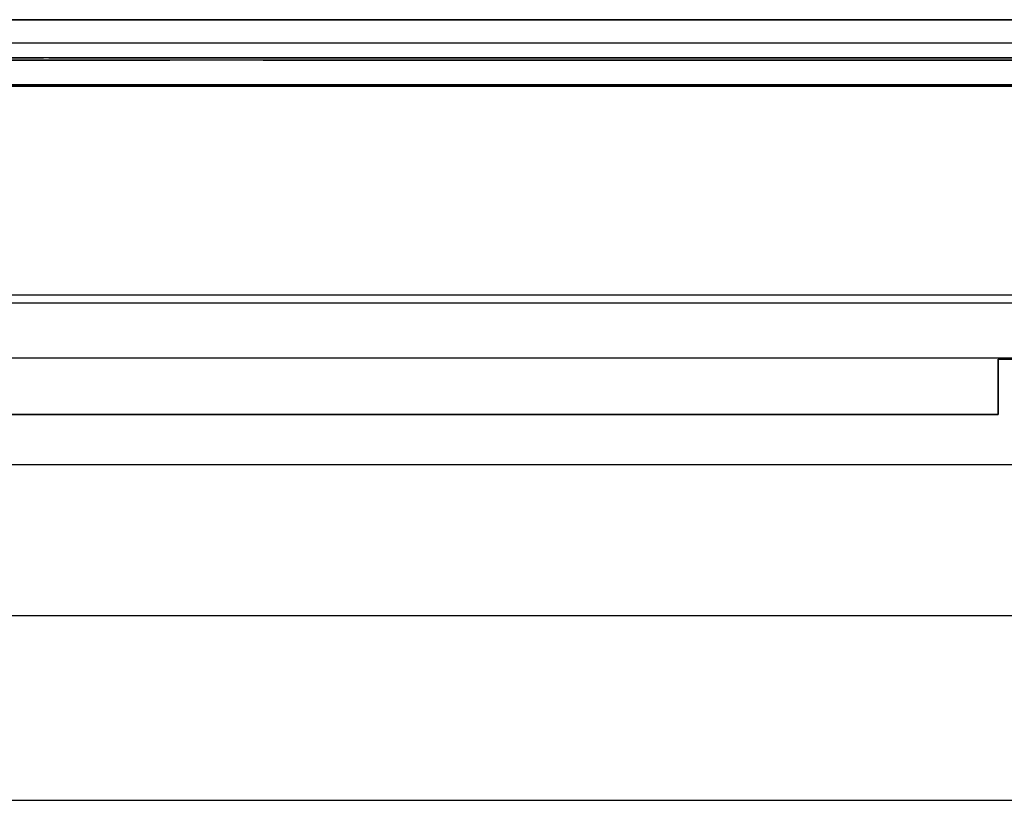
# Model space of a CAD drawing. Extents: x -4138 to 3145, y -2957 to 2655.
# Drawn here: x -1367 to -888, y 652 to 1032 of the extents above; entities that cross this region are included whole.
import ezdxf

# ---------------------------------------------------------------- set-up
doc = ezdxf.new("R2010")
doc.units = 0
doc.header["$LTSCALE"] = 700
doc.header["$MEASUREMENT"] = 0
doc.layers.get('0').update_dxf_attribs({"linetype": 'CONTINUOUS'})
for name, color, linetype in [('FB', 7, 'CONTINUOUS'), ('HAGS', 7, 'CONTINUOUS'), ('HAGS-PLAN', 7, 'CONTINUOUS'), ('HPLY', 7, 'CONTINUOUS'), ('STEEL', 7, 'CONTINUOUS'), ('STEEL-RED', 7, 'CONTINUOUS')]:
    doc.layers.add(name, color=color, linetype=linetype)
doc.styles.add('ATT', font='txt.shx')

# ---------------------------------------------------------------- blocks, each defined once
blk = doc.blocks.new('W408971')
at = {"layer": 'FB', "color": 242}
for points, invisible_edges in [([(-891.41, 866.61, 665), (-891.41, 1031.61, 665), (-1750.41, 1031.61, 665), (-1750.41, 866.61, 665)], 9), ([(-891.41, 866.61, 644), (-891.41, 1031.61, 644), (-1750.41, 1031.61, 644), (-1750.41, 866.61, 644)], 9), ([(-869.41, 866.61, 644), (-869.41, 1031.61, 644), (-891.41, 1031.61, 644), (-891.41, 866.61, 644)], 5), ([(-869.41, 866.61, 665), (-869.41, 1031.61, 665), (-891.41, 1031.61, 665), (-891.41, 866.61, 665)], 5), ([(-1359.33, 1013, 151.47), (-1353.24, 1013, 160), (-1381.9, 1013, 207.39), (-1389.03, 1013, 199.2)], 5), ([(-1355.82, 1013, 518.75), (-1346.85, 1013, 513.96), (-1375.46, 1013, 470.9), (-1384.35, 1013, 475.49)], 5), ([(-1312.51, 1013, 115.75), (-1319.01, 1013, 108.14), (-1359.33, 1013, 151.47), (-1353.24, 1013, 160)], 5), ([(-1310.4, 1013, 551.8), (-1316.02, 1013, 560.15), (-1355.82, 1013, 518.75), (-1346.85, 1013, 513.96)], 5), ([(-1334.94, 1013, 381.74), (-1345.23, 1013, 381.4), (-1348.86, 1013, 357.69), (-1338.81, 1013, 357.69)], 5), ([(-1334.94, 1013, 381.74), (-1345.23, 1013, 381.4), (-1348.86, 1013, 357.69), (-1338.81, 1013, 357.69)], 5), ([(-1348.86, 1013, 357.69), (-1338.81, 1013, 357.69), (-1338.61, 1013, 311.07), (-1348.54, 1013, 309.54)], 5), ([(-1343.98, 1013, 283.2), (-1334.37, 1013, 286.01), (-1338.61, 1013, 311.07), (-1348.54, 1013, 309.54)], 5), ([(-1338.55, 1013, 406.42), (-1328.39, 1013, 405.23), (-1334.94, 1013, 381.74), (-1345.23, 1013, 381.4)], 5), ([(-1334.37, 1013, 286.01), (-1344.04, 1013, 283.51), (-1338.6, 1013, 264.02), (-1329.03, 1013, 266.91)], 5), ([(-1338.6, 1013, 264.02), (-1329.03, 1013, 266.91), (-1321.6, 1013, 247.56), (-1330.83, 1013, 243.67)], 5), ([(-1321.67, 1013, 422.58), (-1330.24, 1013, 427.13), (-1338.55, 1013, 406.42), (-1328.39, 1013, 405.23)], 5), ([(-1320.25, 1013, 423.05), (-1330.83, 1013, 426.6), (-1324.18, 1013, 432.63), (-1315.52, 1013, 431.86)], 9), ([(-1320.97, 1013, 247.11), (-1330.83, 1013, 243.67), (-1324.18, 1013, 237.63), (-1315.25, 1013, 238.56)], 9), ([(-1321.6, 1013, 247.56), (-1330.83, 1013, 243.67), (-1324.18, 1013, 237.63), (-1320.33, 1013, 247.18)], 5), ([(-1316.61, 1013, 237.89), (-1320.33, 1013, 247.18), (-1210.73, 1013, 310.91), (-1206.04, 1013, 301.61)], 5), ([(-1210.62, 1013, 359.75), (-1320.25, 1013, 423.05), (-1315.52, 1013, 431.86), (-1207.36, 1013, 369.42)], 10), ([(-1280.17, 1013, 79.15), (-1274.56, 1013, 87.43), (-1312.51, 1013, 115.75), (-1319.01, 1013, 108.14)], 5), ([(-1276.9, 1013, 588.57), (-1272.91, 1013, 579.29), (-1310.4, 1013, 551.8), (-1316.02, 1013, 560.15)], 5), ([(-1296.67, 1013, 463.99), (-1304.66, 1013, 470.02), (-1306.55, 1013, 461.25), (-1296.37, 1013, 462.7)], 5), ([(-1296.75, 1013, 463.22), (-1304.66, 1013, 470.02), (-1306.55, 1013, 461.25), (-1301.28, 1013, 453.98)], 9), ([(-1293.35, 1013, 206.78), (-1300.08, 1013, 214.26), (-1304.73, 1013, 207.43), (-1305.27, 1013, 201.84)], 9), ([(-1295.34, 1013, 203.57), (-1304.73, 1013, 207.43), (-1305.27, 1013, 201.84), (-1293.92, 1013, 200.1)], 5), ([(-1293.42, 1013, 206.74), (-1295.34, 1013, 203.57), (-1293.92, 1013, 200.1), (-1305.27, 1013, 201.84)], 12), ([(-1293.92, 1013, 200.1), (-1305.27, 1013, 201.84), (-1302.27, 1013, 194.55), (-1293.92, 1013, 200.1)], 5), ([(-1294.53, 1013, 200.9), (-1305.27, 1013, 201.84), (-1302.27, 1013, 194.55), (-1294.53, 1013, 200.9)], 5), ([(-1293.42, 1013, 206.74), (-1300.08, 1013, 214.26), (-1304.73, 1013, 207.43), (-1295.34, 1013, 203.57)], 5), ([(-1290.96, 1013, 486.96), (-1283.65, 1013, 480.12), (-1296.67, 1013, 463.99), (-1304.66, 1013, 470.02)], 5), ([(-1302.53, 1013, 454.82), (-1296.37, 1013, 462.7), (-1186.26, 1013, 399.84), (-1191.95, 1013, 391.12)], 5), ([(-1293.92, 1013, 200.1), (-1302.27, 1013, 194.55), (-1295.25, 1013, 185.8), (-1288.85, 1013, 193.74)], 5), ([(-1282.38, 1013, 213.12), (-1286.65, 1013, 222.19), (-1300.08, 1013, 214.26), (-1293.35, 1013, 206.78)], 5), ([(-1295.25, 1013, 185.8), (-1288.85, 1013, 193.74), (-1276.69, 1013, 180.25), (-1281.36, 1013, 170.77)], 5), ([(-1277.06, 1013, 501.23), (-1269.76, 1013, 494.37), (-1283.65, 1013, 480.12), (-1290.82, 1013, 487.11)], 5), ([(-1282.38, 1013, 213.12), (-1279.04, 1013, 222.57), (-1282.19, 1013, 223.25), (-1286.65, 1013, 222.19)], 9), ([(-1212.17, 1013, 194.04), (-1211.74, 1013, 204.28), (-1279.04, 1013, 222.57), (-1282.38, 1013, 213.12)], 5), ([(-1276.69, 1013, 180.25), (-1281.36, 1013, 170.77), (-1265.94, 1013, 156.85), (-1259.71, 1013, 164.67)], 5), ([(-1224.64, 1013, 62.54), (-1229.85, 1013, 53.83), (-1280.17, 1013, 79.15), (-1274.56, 1013, 87.43)], 5), ([(-1250.8, 1013, 510.19), (-1256.33, 1013, 518.55), (-1277.06, 1013, 501.23), (-1269.76, 1013, 494.37)], 5), ([(-1222.55, 1013, 603.95), (-1226.6, 1013, 613.11), (-1276.9, 1013, 588.57), (-1272.91, 1013, 579.29)], 5), ([(-1265.94, 1013, 156.85), (-1259.71, 1013, 164.67), (-1242.2, 1013, 151.64), (-1244.75, 1013, 141.35)], 5), ([(-1236.19, 1013, 531.84), (-1231.45, 1013, 523.03), (-1250.8, 1013, 510.19), (-1256.33, 1013, 518.55)], 5), ([(-1238.44, 1013, 238.48), (-1250.71, 1013, 241.49), (-1251.16, 1013, 235.2), (-1245.72, 1013, 230.1)], 9), ([(-1238.44, 1013, 238.48), (-1247.6, 1013, 244.74), (-1250.71, 1013, 241.49), (-1251.16, 1013, 235.2)], 9), ([(-1190.29, 1013, 277.83), (-1186.64, 1013, 268.39), (-1238.44, 1013, 238.48), (-1247.6, 1013, 244.74)], 5), ([(-1209.06, 1013, 220.13), (-1205.89, 1013, 229.64), (-1238.44, 1013, 238.48), (-1245.72, 1013, 230.1)], 5), ([(-1242.2, 1013, 151.64), (-1244.75, 1013, 141.35), (-1229.9, 1013, 132.53), (-1223.33, 1013, 140.35)], 5), ([(-1210.02, 1013, 534.11), (-1215.06, 1013, 542.8), (-1236.19, 1013, 531.84), (-1231.45, 1013, 523.03)], 5), ([(-1229.9, 1013, 132.53), (-1223.33, 1013, 140.35), (-1202.8, 1013, 130.77), (-1205.21, 1013, 120.97)], 5), ([(-1160.3, 1013, 35.94), (-1161.92, 1013, 46.25), (-1224.64, 1013, 62.54), (-1229.85, 1013, 53.83)], 5), ([(-1181.48, 1013, 626.18), (-1179.58, 1013, 616.36), (-1222.55, 1013, 603.95), (-1226.6, 1013, 613.11)], 5), ([(-1192.55, 1013, 551.62), (-1187.57, 1013, 542.73), (-1210.02, 1013, 534.11), (-1215.06, 1013, 542.8)], 5), ([(-1213.98, 1013, 335.34), (-1203.98, 1013, 335.13), (-1200.6, 1013, 311.83), (-1210.73, 1013, 310.91)], 5), ([(-1210.62, 1013, 359.75), (-1200.85, 1013, 357.55), (-1203.98, 1013, 335.13), (-1213.98, 1013, 335.34)], 5), ([(-1212.99, 1013, 179.88), (-1200.97, 1013, 178.54), (-1203.51, 1013, 183.38), (-1213.49, 1013, 186.29)], 5), ([(-1213.49, 1013, 186.29), (-1212.99, 1013, 179.88), (-1209.48, 1013, 173.01), (-1203.51, 1013, 183.38)], 12), ([(-1212.17, 1013, 194.04), (-1201.89, 1013, 195.18), (-1203.51, 1013, 183.38), (-1213.49, 1013, 186.29)], 5), ([(-1203.51, 1013, 183.38), (-1213.49, 1013, 186.29), (-1212.17, 1013, 194.04), (-1202.82, 1013, 189.48)], 5), ([(-1204.96, 1013, 169.08), (-1200.97, 1013, 178.54), (-1212.99, 1013, 179.88), (-1209.48, 1013, 173.01)], 3), ([(-1212.17, 1013, 194.04), (-1202.85, 1013, 199.31), (-1201.89, 1013, 195.18), (-1203.51, 1013, 183.38)], 9), ([(-1211.74, 1013, 204.28), (-1212.17, 1013, 194.04), (-1202.85, 1013, 199.31), (-1206.6, 1013, 202.79)], 3), ([(-1212.17, 1013, 194.04), (-1202.85, 1013, 199.31), (-1206.6, 1013, 202.79), (-1211.74, 1013, 204.28)], 9), ([(-1210.73, 1013, 310.91), (-1200.6, 1013, 311.83), (-1200.84, 1013, 306.6), (-1206.04, 1013, 301.61)], 9), ([(-1210.62, 1013, 359.75), (-1200.84, 1013, 363.67), (-1200.6, 1013, 358.43), (-1200.85, 1013, 357.55)], 9), ([(-1210.62, 1013, 359.75), (-1207.36, 1013, 369.42), (-1200.84, 1013, 363.67), (-1200.6, 1013, 358.43)], 9), ([(-1210.62, 1013, 310.51), (-1200.6, 1013, 311.83), (-1200.84, 1013, 306.6), (-1206.04, 1013, 301.61)], 9), ([(-1203.51, 1013, 183.38), (-1200.97, 1013, 178.54), (-1204.96, 1013, 169.08), (-1209.48, 1013, 173.01)], 10), ([(-1200.97, 1013, 178.54), (-1209.48, 1013, 173.01), (-1204.96, 1013, 169.08)], 9), ([(-1205.89, 1013, 229.64), (-1209.06, 1013, 220.13), (-1202.08, 1013, 219.45), (-1197.23, 1013, 223.39)], 9), ([(-1205.89, 1013, 229.64), (-1197.23, 1013, 223.39), (-1195.52, 1013, 230.84), (-1203.24, 1013, 239.97)], 5), ([(-1203.24, 1013, 239.97), (-1194.44, 1013, 235.21), (-1197.23, 1013, 223.39), (-1205.89, 1013, 229.64)], 5), ([(-1194.44, 1013, 235.21), (-1199.16, 1013, 245.22), (-1203.24, 1013, 239.97), (-1205.89, 1013, 229.64)], 9), ([(-1202.8, 1013, 130.77), (-1205.21, 1013, 120.97), (-1183.99, 1013, 113.72), (-1183.01, 1013, 123.85)], 5), ([(-1197.52, 1013, 176.69), (-1200.97, 1013, 178.54), (-1204.96, 1013, 169.08), (-1199.4, 1013, 166.86)], 10), ([(-1190.84, 1013, 238.87), (-1199.16, 1013, 245.22), (-1203.24, 1013, 239.97), (-1194.44, 1013, 235.21)], 5), ([(-1144, 1013, 157.08), (-1142.45, 1013, 166.96), (-1197.52, 1013, 176.69), (-1199.4, 1013, 166.86)], 5), ([(-1190.84, 1013, 238.87), (-1192, 1013, 249.08), (-1199.16, 1013, 245.22), (-1194.44, 1013, 235.21)], 5), ([(-1163.47, 1013, 548.99), (-1166.75, 1013, 558.52), (-1192.55, 1013, 551.62), (-1187.57, 1013, 542.73)], 5), ([(-1184.12, 1013, 249.45), (-1184.95, 1013, 239.44), (-1190.84, 1013, 238.87), (-1192, 1013, 249.08)], 5), ([(-1192, 1013, 249.08), (-1190.84, 1013, 238.87), (-1184.95, 1013, 239.44), (-1184.12, 1013, 249.45)], 5), ([(-1186.26, 1013, 399.84), (-1180.38, 1013, 391.54), (-1185.03, 1013, 389.12), (-1191.95, 1013, 391.12)], 9), ([(-1186.55, 1013, 399.55), (-1180.38, 1013, 391.54), (-1185.03, 1013, 389.12), (-1191.95, 1013, 391.12)], 9), ([(-1186.64, 1013, 268.39), (-1190.29, 1013, 277.83), (-1186.58, 1013, 278.9), (-1182.89, 1013, 278.15)], 9), ([(-1186.64, 1013, 268.39), (-1177.58, 1013, 273.5), (-1170.25, 1013, 267.28), (-1176.96, 1013, 259.82)], 5), ([(-1170.25, 1013, 267.28), (-1176.96, 1013, 259.82), (-1186.64, 1013, 268.39), (-1177.58, 1013, 273.5)], 5), ([(-1186.64, 1013, 268.39), (-1182.89, 1013, 278.15), (-1177.58, 1013, 273.5), (-1186.64, 1013, 268.39)], 5), ([(-1166.75, 1013, 414.9), (-1161.92, 1013, 406.15), (-1180.38, 1013, 391.54), (-1186.26, 1013, 399.84)], 5), ([(-1141.65, 1013, 232), (-1144, 1013, 243.07), (-1184.12, 1013, 249.45), (-1184.95, 1013, 239.44)], 5), ([(-1160.3, 1013, 118.42), (-1183.01, 1013, 123.85), (-1183.99, 1013, 113.72), (-1157.48, 1013, 107.78)], 10), ([(-1183.99, 1013, 113.72), (-1183.01, 1013, 123.85), (-1160.3, 1013, 118.42), (-1157.48, 1013, 107.78)], 5), ([(-1132.98, 1013, 622.1), (-1132.21, 1013, 632.14), (-1181.48, 1013, 626.18), (-1179.58, 1013, 616.36)], 5), ([(-1165.41, 1013, 252.27), (-1159.74, 1013, 260.58), (-1170.25, 1013, 267.28), (-1176.96, 1013, 259.82)], 5), ([(-1145.28, 1013, 551.82), (-1145.65, 1013, 561.52), (-1167.73, 1013, 558.32), (-1163.67, 1013, 548.93)], 5), ([(-1143.95, 1013, 424.24), (-1140.96, 1013, 414.69), (-1161.92, 1013, 406.15), (-1166.75, 1013, 414.9)], 5), ([(-1159.74, 1013, 260.58), (-1165.41, 1013, 252.27), (-1154.14, 1013, 247.02), (-1150.12, 1013, 256.19)], 5), ([(-1150.12, 1013, 256.19), (-1154.14, 1013, 247.02), (-1165.41, 1013, 252.27), (-1159.74, 1013, 260.58)], 5), ([(-1103.36, 1013, 43.88), (-1102.55, 1013, 33.92), (-1160.3, 1013, 35.94), (-1161.92, 1013, 46.25)], 5), ([(-1144.33, 1013, 116.43), (-1160.3, 1013, 118.42), (-1157.48, 1013, 107.78), (-1142.56, 1013, 106.45)], 10), ([(-1154.14, 1013, 247.02), (-1150.12, 1013, 256.19), (-1140.91, 1013, 253.3), (-1144, 1013, 243.07)], 5), ([(-1144.17, 1013, 550.83), (-1146.4, 1013, 561.76), (-1137.85, 1013, 559.04), (-1134.17, 1013, 551.15)], 9), ([(-1145.11, 1013, 116.18), (-1142.56, 1013, 106.45), (-1137.66, 1013, 108.99), (-1134, 1013, 117.18)], 9), ([(-1144.33, 1013, 116.43), (-1134, 1013, 117.18), (-1137.66, 1013, 108.99), (-1142.56, 1013, 106.45)], 9), ([(-1144, 1013, 157.08), (-1134, 1013, 158.55), (-1134, 1013, 117.18), (-1144.33, 1013, 116.43)], 5), ([(-1143.95, 1013, 424.24), (-1144.17, 1013, 550.83), (-1134.17, 1013, 551.15), (-1133.95, 1013, 426.27)], 10), ([(-1144, 1013, 243.07), (-1137.2, 1013, 233.58), (-1141.65, 1013, 232)], 9), ([(-1144, 1013, 243.07), (-1134.09, 1013, 246.51), (-1134.24, 1013, 238.03), (-1137.2, 1013, 233.58)], 9), ([(-1144, 1013, 157.08), (-1138.17, 1013, 165.78), (-1135.41, 1013, 163.28), (-1134, 1013, 158.55)], 9), ([(-1144, 1013, 157.08), (-1142.45, 1013, 166.96), (-1138.17, 1013, 165.78), (-1135.41, 1013, 163.28)], 9), ([(-1144, 1013, 157.08), (-1138.17, 1013, 165.78), (-1142.45, 1013, 166.96)], 9), ([(-1144, 1013, 157.08), (-1134, 1013, 158.55), (-1135.41, 1013, 163.28), (-1138.17, 1013, 165.78)], 9), ([(-1144, 1013, 243.07), (-1140.91, 1013, 253.3), (-1136.01, 1013, 250.64), (-1134.09, 1013, 246.51)], 9), ([(-1144, 1013, 243.77), (-1134.09, 1013, 246.51), (-1136.01, 1013, 250.64), (-1140.91, 1013, 253.3)], 9), ([(-1144, 1013, 242.37), (-1136.01, 1013, 250.64), (-1140.91, 1013, 253.3)], 9), ([(-1143.95, 1013, 424.24), (-1133.95, 1013, 426.27), (-1135.65, 1013, 417.74), (-1140.07, 1013, 414.91)], 9), ([(-1143.95, 1013, 424.24), (-1135.65, 1013, 417.74), (-1140.07, 1013, 414.91), (-1140.96, 1013, 414.69)], 9), ([(-1074.41, 1013, 628.7), (-1075.86, 1013, 618.81), (-1132.98, 1013, 622.1), (-1132.21, 1013, 632.14)], 5), ([(-1098.68, 1013, 551.99), (-1096.75, 1013, 562.24), (-1105.3, 1013, 559.49), (-1108.94, 1013, 551.28)], 9), ([(-1108.84, 1013, 552.79), (-1098.94, 1013, 551.4), (-1098.26, 1013, 424.61), (-1108.66, 1013, 425.17)], 5), ([(-1098.26, 1013, 424.61), (-1102.51, 1013, 415.37), (-1106.93, 1013, 418.18), (-1108.66, 1013, 425.17)], 9), ([(-1098.66, 1013, 424.72), (-1102.51, 1013, 415.37), (-1106.93, 1013, 418.18), (-1108.66, 1013, 425.17)], 9), ([(-1098, 1013, 243.77), (-1108, 1013, 245.33), (-1107.74, 1013, 230.56), (-1098, 1013, 234.26)], 5), ([(-1098, 1013, 117.18), (-1108, 1013, 117.18), (-1106.19, 1013, 111.14), (-1102.68, 1013, 107.76)], 9), ([(-1097.67, 1013, 116.43), (-1108, 1013, 117.18), (-1106.19, 1013, 111.14), (-1102.68, 1013, 107.76)], 9), ([(-1098, 1013, 148.96), (-1108, 1013, 151.35), (-1108, 1013, 117.18), (-1097.67, 1013, 116.43)], 5), ([(-1098, 1013, 148.96), (-1104.04, 1013, 158.25), (-1106.66, 1013, 155.78), (-1108, 1013, 151.35)], 9), ([(-1098, 1013, 243.77), (-1101.87, 1013, 253.11), (-1106, 1013, 250.62), (-1107.92, 1013, 246.46)], 9), ([(-1098, 1013, 234.26), (-1107.74, 1013, 230.56), (-1105.51, 1013, 226.78), (-1101.39, 1013, 224.7)], 9), ([(-1098, 1013, 148.96), (-1097.87, 1013, 159.1), (-1104.04, 1013, 158.25), (-1106.66, 1013, 155.78)], 9), ([(-1098, 1013, 117.18), (-1106.19, 1013, 111.14), (-1102.68, 1013, 107.76), (-1095.78, 1013, 106.25)], 9), ([(-1097.97, 1013, 552.31), (-1096.75, 1013, 562.24), (-1105.3, 1013, 559.49), (-1098.94, 1013, 551.4)], 5), ([(-1046.8, 1013, 42.68), (-1050.93, 1013, 51.95), (-1103.36, 1013, 43.88), (-1102.55, 1013, 33.92)], 5), ([(-1097.67, 1013, 116.43), (-1102.68, 1013, 107.76), (-1095.78, 1013, 106.25), (-1097.67, 1013, 116.43)], 5), ([(-1075.46, 1013, 415.26), (-1080.62, 1013, 406.69), (-1102.51, 1013, 415.37), (-1098.26, 1013, 424.61)], 5), ([(-1084.32, 1013, 259.51), (-1081.29, 1013, 249.86), (-1098, 1013, 243.77), (-1101.87, 1013, 253.11)], 5), ([(-1043.65, 1013, 214.39), (-1043.29, 1013, 224.61), (-1098, 1013, 234.26), (-1101.39, 1013, 224.7)], 5), ([(-1057.88, 1013, 141.89), (-1057.83, 1013, 152.04), (-1097.87, 1013, 159.1), (-1098, 1013, 148.96)], 5), ([(-1075.23, 1013, 558.85), (-1077.49, 1013, 549.11), (-1097.97, 1013, 552.31), (-1096.75, 1013, 562.24)], 5), ([(-1097.67, 1013, 116.43), (-1095.78, 1013, 106.25), (-1079.69, 1013, 108.62), (-1081.34, 1013, 118.48)], 5), ([(-1072.21, 1013, 254.85), (-1073.38, 1013, 266.09), (-1084.32, 1013, 259.51), (-1081.29, 1013, 249.86)], 5), ([(-1079.69, 1013, 108.62), (-1081.34, 1013, 118.48), (-1059.67, 1013, 123.65), (-1057.49, 1013, 113.87)], 5), ([(-1055.96, 1013, 400.19), (-1062.74, 1013, 392.82), (-1080.62, 1013, 406.69), (-1075.46, 1013, 415.26)], 5), ([(-1058.28, 1013, 544.23), (-1055.63, 1013, 553.86), (-1075.23, 1013, 558.85), (-1077.49, 1013, 549.11)], 5), ([(-1008.28, 1013, 599.5), (-1007.27, 1013, 609.91), (-1074.41, 1013, 628.7), (-1075.86, 1013, 618.81)], 5), ([(-1062.32, 1013, 275.57), (-1062.46, 1013, 261.88), (-1072.21, 1013, 254.85), (-1073.38, 1013, 266.09)], 5), ([(-1055.96, 1013, 400.19), (-1057.44, 1013, 389.76), (-1062.1, 1013, 392.16), (-1062.74, 1013, 392.82)], 9), ([(-1055.36, 1013, 268.39), (-1059.07, 1013, 278.16), (-1062.32, 1013, 275.57), (-1062.46, 1013, 261.88)], 5), ([(-1055.96, 1013, 400.19), (-1049.21, 1013, 392.55), (-1057.44, 1013, 389.76), (-1062.1, 1013, 392.16)], 9), ([(-1059.67, 1013, 123.65), (-1057.49, 1013, 113.87), (-1038.17, 1013, 120.42), (-1040.71, 1013, 130.17)], 5), ([(-1055.36, 1013, 268.39), (-1051.71, 1013, 277.83), (-1054.96, 1013, 278.87), (-1059.07, 1013, 278.16)], 9), ([(-1030.55, 1013, 544.68), (-1035.02, 1013, 535.72), (-1058.28, 1013, 544.23), (-1055.93, 1013, 553.97)], 5), ([(-1057.83, 1013, 152.04), (-1056.14, 1013, 141.67), (-1057.88, 1013, 141.89), (-1057.83, 1013, 152.04)], 5), ([(-1048.04, 1013, 142.91), (-1052.56, 1013, 151.92), (-1057.83, 1013, 152.04), (-1056.14, 1013, 141.67)], 5), ([(-1052.56, 1013, 151.92), (-1048.04, 1013, 142.91), (-1056.14, 1013, 141.67), (-1057.83, 1013, 152.04)], 5), ([(-1055.96, 1013, 400.19), (-946.47, 1013, 463.73), (-941.19, 1013, 455.24), (-1049.21, 1013, 392.55)], 10), ([(-960.13, 1013, 213.41), (-955.13, 1013, 222.07), (-1051.71, 1013, 277.83), (-1055.36, 1013, 268.39)], 5), ([(-960.13, 1013, 213.41), (-955.13, 1013, 222.07), (-1051.71, 1013, 277.83), (-1055.36, 1013, 268.39)], 5), ([(-1042.49, 1013, 146.44), (-1048.67, 1013, 154.43), (-1052.56, 1013, 151.92), (-1048.04, 1013, 142.91)], 5), ([(-1000.34, 1013, 69.69), (-994.21, 1013, 61.51), (-1046.8, 1013, 42.68), (-1050.93, 1013, 51.95)], 5), ([(-1046.52, 1013, 160.24), (-1038.18, 1013, 152.59), (-1042.49, 1013, 146.44), (-1048.67, 1013, 154.43)], 5), ([(-1036.42, 1013, 159.94), (-1045.73, 1013, 164.34), (-1046.52, 1013, 160.24), (-1038.18, 1013, 152.59)], 5), ([(-1036.42, 1013, 159.94), (-1038.1, 1013, 169.94), (-1042.76, 1013, 168.44), (-1045.73, 1013, 164.34)], 9), ([(-1043.65, 1013, 214.39), (-1043.29, 1013, 224.61), (-1035.27, 1013, 221.02), (-1040.14, 1013, 211.84)], 5), ([(-1032.27, 1013, 359.75), (-1042.06, 1013, 363.67), (-1042.3, 1013, 358.43), (-1042.04, 1013, 357.55)], 9), ([(-1032.27, 1013, 359.75), (-1035.53, 1013, 369.42), (-1042.06, 1013, 363.67), (-1042.3, 1013, 358.43)], 9), ([(-1032.27, 1013, 310.51), (-1042.3, 1013, 311.83), (-1042.06, 1013, 306.6), (-1036.86, 1013, 301.61)], 9), ([(-1032.16, 1013, 310.91), (-1042.3, 1013, 311.83), (-1042.06, 1013, 306.6), (-1036.86, 1013, 301.61)], 9), ([(-1028.92, 1013, 335.34), (-1038.92, 1013, 335.13), (-1042.3, 1013, 311.83), (-1032.16, 1013, 310.91)], 5), ([(-1032.27, 1013, 359.75), (-1042.04, 1013, 357.55), (-1038.92, 1013, 335.13), (-1028.92, 1013, 335.34)], 5), ([(-1038.17, 1013, 120.42), (-1040.71, 1013, 130.17), (-1024.83, 1013, 137.2), (-1020.01, 1013, 128.43)], 5), ([(-1028.44, 1013, 205.94), (-1028.77, 1013, 210.43), (-1040.14, 1013, 211.84), (-1038.43, 1013, 206.49)], 10), ([(-1040.14, 1013, 211.84), (-1035.27, 1013, 221.02), (-1031.32, 1013, 216.69), (-1028.77, 1013, 210.43)], 9), ([(-1028.44, 1013, 205.94), (-1038.43, 1013, 206.49), (-1038.03, 1013, 200.76), (-1036.44, 1013, 198.38)], 9), ([(-1028.44, 1013, 205.94), (-1038.43, 1013, 206.49), (-1038.03, 1013, 200.76), (-1036.44, 1013, 198.38)], 9), ([(-1000.58, 1013, 159.94), (-997.03, 1013, 169.49), (-1038.1, 1013, 169.94), (-1036.42, 1013, 159.94)], 5), ([(-997.03, 1013, 169.49), (-1000.58, 1013, 159.94), (-1036.42, 1013, 159.94), (-1038.1, 1013, 169.94)], 5), ([(-1028.44, 1013, 205.94), (-1038.03, 1013, 200.76), (-1036.44, 1013, 198.38), (-1032.25, 1013, 196.1)], 9), ([(-926.28, 1013, 237.89), (-922.56, 1013, 247.18), (-1032.16, 1013, 310.91), (-1036.86, 1013, 301.61)], 5), ([(-1032.27, 1013, 359.75), (-922.64, 1013, 423.05), (-927.38, 1013, 431.86), (-1035.53, 1013, 369.42)], 10), ([(-1008.97, 1013, 533.9), (-1014.22, 1013, 525.38), (-1035.02, 1013, 535.72), (-1030.55, 1013, 544.68)], 5), ([(-1014.22, 1013, 525.38), (-1008.97, 1013, 533.9), (-1030.55, 1013, 544.68), (-1035.02, 1013, 535.72)], 5), ([(-959.41, 1013, 196.21), (-962.13, 1013, 205.94), (-1028.44, 1013, 205.94), (-1032.25, 1013, 196.1)], 5), ([(-1024.83, 1013, 137.2), (-1020.01, 1013, 128.43), (-1005.42, 1013, 136.31), (-1010.43, 1013, 144.97)], 5), ([(-988.9, 1013, 521.09), (-993.91, 1013, 512.38), (-1014.22, 1013, 525.38), (-1008.97, 1013, 533.9)], 5), ([(-1005.42, 1013, 136.31), (-1010.43, 1013, 144.97), (-998.33, 1013, 152.64), (-989.78, 1013, 147.04)], 5), ([(-959.62, 1013, 585.15), (-966.44, 1013, 577.63), (-1008.28, 1013, 599.5), (-1007.27, 1013, 609.91)], 5), ([(-1000.58, 1013, 159.94), (-997.03, 1013, 169.49), (-992.48, 1013, 167.37), (-997.9, 1013, 158.91)], 5), ([(-946.06, 1013, 89.75), (-954.2, 1013, 96.23), (-1000.34, 1013, 69.69), (-994.21, 1013, 61.51)], 5), ([(-998.33, 1013, 152.64), (-989.78, 1013, 147.04), (-986.63, 1013, 154.7), (-996.58, 1013, 156.02)], 5), ([(-992.48, 1013, 167.37), (-997.9, 1013, 158.91), (-996.58, 1013, 156.02), (-987.43, 1013, 160.75)], 5), ([(-996.58, 1013, 156.02), (-987.43, 1013, 160.75), (-992.48, 1013, 167.37), (-997.03, 1013, 169.49)], 9), ([(-989.78, 1013, 147.04), (-986.63, 1013, 154.7), (-987.43, 1013, 160.75), (-996.58, 1013, 156.02)], 12), ([(-975.21, 1013, 497.25), (-970, 1013, 506.01), (-988.9, 1013, 521.09), (-993.91, 1013, 512.38)], 5), ([(-951.12, 1013, 487.13), (-957.73, 1013, 479.52), (-975.21, 1013, 497.25), (-970, 1013, 506.01)], 5), ([(-920.84, 1013, 542.01), (-915.22, 1013, 550.46), (-959.62, 1013, 585.15), (-966.44, 1013, 577.63)], 5), ([(-962.13, 1013, 205.94), (-959.41, 1013, 196.21), (-952.29, 1013, 199.98), (-958.78, 1013, 207.76)], 5), ([(-958.29, 1013, 211.09), (-951.82, 1013, 219.41), (-955.13, 1013, 222.07), (-960.13, 1013, 213.41)], 5), ([(-958.78, 1013, 207.76), (-952.29, 1013, 199.98), (-948.45, 1013, 206.93)], 9), ([(-958.78, 1013, 207.76), (-948.45, 1013, 206.93), (-949.02, 1013, 214.85), (-958.29, 1013, 211.09)], 5), ([(-958.29, 1013, 211.09), (-949.02, 1013, 214.85), (-951.82, 1013, 219.41), (-955.13, 1013, 222.07)], 9), ([(-946.17, 1013, 465.19), (-937.96, 1013, 470.36), (-951.78, 1013, 487.88), (-957.88, 1013, 479.67)], 5), ([(-914.04, 1013, 130.42), (-904.59, 1013, 125.8), (-946.06, 1013, 89.75), (-954.2, 1013, 96.23)], 5), ([(-946.47, 1013, 463.73), (-938.13, 1013, 471.14), (-936.2, 1013, 462.37), (-941.19, 1013, 455.24)], 9), ([(-921.92, 1013, 247.11), (-912.07, 1013, 243.67), (-918.71, 1013, 237.63), (-927.64, 1013, 238.56)], 9), ([(-922.64, 1013, 423.05), (-912.07, 1013, 426.6), (-918.71, 1013, 432.63), (-927.38, 1013, 431.86)], 9), ([(-921.29, 1013, 247.56), (-912.07, 1013, 243.67), (-918.71, 1013, 237.63), (-922.56, 1013, 247.18)], 5), ([(-904.29, 1013, 264.02), (-913.87, 1013, 266.91), (-921.29, 1013, 247.56), (-912.07, 1013, 243.67)], 5), ([(-921.23, 1013, 422.58), (-912.65, 1013, 427.13), (-904.35, 1013, 406.42), (-914.5, 1013, 405.23)], 5), ([(-881.83, 1013, 513.12), (-888.42, 1013, 505.23), (-920.84, 1013, 542.01), (-915.22, 1013, 550.46)], 5), ([(-904.35, 1013, 406.42), (-914.5, 1013, 405.23), (-907.96, 1013, 381.74), (-897.66, 1013, 381.4)], 5), ([(-876.45, 1013, 159.94), (-881.68, 1013, 169.94), (-914.04, 1013, 130.42), (-904.59, 1013, 125.8)], 5), ([(-898.91, 1013, 283.2), (-908.53, 1013, 286.01), (-904.28, 1013, 311.07), (-894.36, 1013, 309.54)], 5), ([(-907.96, 1013, 381.74), (-897.66, 1013, 381.4), (-894.04, 1013, 357.69), (-904.09, 1013, 357.69)], 5), ([(-902.94, 1013, 333.26), (-892.92, 1013, 334.23), (-894.36, 1013, 309.54), (-904.28, 1013, 311.07)], 5), ([(-894.04, 1013, 357.69), (-904.09, 1013, 357.69), (-902.94, 1013, 333.26), (-892.92, 1013, 334.23)], 5), ([(-891.41, 839.61, 665), (-891.41, 866.61, 665), (-1750.41, 866.61, 665), (-1750.41, 839.61, 665)], 2), ([(-891.41, 839.61, 644), (-891.41, 866.61, 644), (-1750.41, 866.61, 644), (-1750.41, 839.61, 644)], 2)]:
    blk.add_3dface(points, dxfattribs=dict(at, invisible_edges=invisible_edges))
for points in [[(-47.41, 1031.61, 665), (-47.41, 1031.61, 644), (-1750.41, 1031.61, 644), (-1750.41, 1031.61, 665)], [(-891.41, 866.61, 665), (-891.41, 866.61, 644), (-869.41, 866.61, 644), (-869.41, 866.61, 665)], [(-891.41, 839.61, 644), (-891.41, 839.61, 665), (-891.41, 866.61, 665), (-891.41, 866.61, 644)], [(-1750.41, 839.61, 665), (-1750.41, 839.61, 644), (-891.41, 839.61, 644), (-891.41, 839.61, 665)]]:
    blk.add_3dface(points, dxfattribs=at)
at = {"layer": 'FB', "color": 2}
blk.add_3dface([(-56, 1000, 644), (-56, 1012, 644), (-1865.33, 1012, 644), (-1865.33, 1000, 644)], dxfattribs=at)
at = {"layer": 'FB', "color": 2, "invisible_edges": 5}
for points in [[(-1294.34, 1012, 75.01), (-1294.34, 1000, 75.01), (-1327.08, 1000, 100), (-1327.08, 1012, 100)], [(-1249, 1000, 49.41), (-1249, 1012, 49.41), (-1294.34, 1012, 75.01), (-1294.34, 1000, 75.01)], [(-1204.08, 1012, 32.94), (-1204.08, 1000, 32.94), (-1249, 1000, 49.41), (-1249, 1012, 49.41)], [(-1152.54, 1000, 23.12), (-1152.54, 1012, 23.12), (-1204.08, 1012, 32.94), (-1204.08, 1000, 32.94)], [(-1110.08, 1012, 21.69), (-1110.08, 1000, 21.69), (-1152.54, 1000, 23.12), (-1152.54, 1012, 23.12)], [(-943.67, 1012, 77.79), (-943.67, 1000, 77.79), (-983.96, 1000, 53.73), (-983.96, 1012, 53.73)], [(-912.65, 1000, 100), (-912.65, 1012, 100), (-943.67, 1012, 77.79), (-943.67, 1000, 77.79)], [(-627.77, 1000, 100), (-627.77, 1012, 100), (-912.65, 1012, 100), (-912.65, 1000, 100)]]:
    blk.add_3dface(points, dxfattribs=at)
at = {"layer": 'HPLY', "color": 2}
for points, invisible_edges in [([(-1327.08, 1000, 100), (-1327.08, 1012, 100), (-1524.12, 1012, 100), (-1524.12, 1000, 100)], 5), ([(-1327.08, 1012, 100), (-1327.08, 1012, 644), (-1524.12, 1012, 644), (-1524.12, 1012, 100)], 5), ([(-912.65, 1012, 100), (-912.65, 1012, 644), (-1327.08, 1012, 644), (-1327.08, 1012, 100)], 13), ([(-912.65, 1012, 100), (-1327.08, 1012, 100), (-1294.34, 1012, 75.01), (-943.67, 1012, 77.79)], 5), ([(-1294.34, 1012, 75.01), (-943.67, 1012, 77.79), (-983.96, 1012, 53.73), (-1249, 1012, 49.41)], 5), ([(-983.96, 1012, 53.73), (-1249, 1012, 49.41), (-1204.08, 1012, 32.94), (-1020.63, 1012, 38.34)], 5), ([(-1065.86, 1012, 26.48), (-1204.08, 1012, 32.94), (-1152.54, 1012, 23.12), (-1110.08, 1012, 21.69)], 5), ([(-1204.08, 1012, 32.94), (-1020.63, 1012, 38.34), (-1065.86, 1012, 26.48), (-1204.08, 1012, 32.94)], 5), ([(-1065.86, 1000, 26.48), (-1065.86, 1012, 26.48), (-1110.08, 1012, 21.69), (-1110.08, 1000, 21.69)], 5), ([(-1020.63, 1012, 38.34), (-1020.63, 1000, 38.34), (-1065.86, 1000, 26.48), (-1065.86, 1012, 26.48)], 5), ([(-983.96, 1000, 53.73), (-983.96, 1012, 53.73), (-1020.63, 1012, 38.34), (-1020.63, 1000, 38.34)], 5), ([(-627.77, 1012, 100), (-627.77, 1012, 644), (-912.65, 1012, 644), (-912.65, 1012, 100)], 5), ([(-1327.08, 1000, 100), (-1327.08, 1000, 644), (-1524.12, 1000, 644), (-1524.12, 1000, 100)], 5), ([(-912.65, 1000, 100), (-912.65, 1000, 644), (-1327.08, 1000, 644), (-1327.08, 1000, 100)], 13), ([(-912.65, 1000, 100), (-1327.08, 1000, 100), (-1294.34, 1000, 75.01), (-943.67, 1000, 77.79)], 5), ([(-1294.34, 1000, 75.01), (-943.67, 1000, 77.79), (-983.96, 1000, 53.73), (-1249, 1000, 49.41)], 5), ([(-983.96, 1000, 53.73), (-1249, 1000, 49.41), (-1204.08, 1000, 32.94), (-1020.63, 1000, 38.34)], 5), ([(-1065.86, 1000, 26.48), (-1204.08, 1000, 32.94), (-1152.54, 1000, 23.12), (-1110.08, 1000, 21.69)], 5), ([(-1204.08, 1000, 32.94), (-1020.63, 1000, 38.34), (-1065.86, 1000, 26.48), (-1204.08, 1000, 32.94)], 5), ([(-627.77, 1000, 100), (-627.77, 1000, 644), (-912.65, 1000, 644), (-912.65, 1000, 100)], 5)]:
    blk.add_3dface(points, dxfattribs=dict(at, invisible_edges=invisible_edges))
at = {"layer": 'STEEL', "color": 7}
for points, invisible_edges in [([(-1750.41, 867.15, 1042.08), (-880.41, 867.15, 1042.08), (-880.41, 894, 941.87), (-1750.41, 894, 941.87)], 4), ([(-880.41, 894, 941.87), (-1750.41, 894, 941.87), (-1750.41, 894, 838.13), (-880.41, 894, 838.13)], 1), ([(-1750.41, 894, 838.13), (-880.41, 894, 838.13), (-880.41, 867.15, 737.92), (-1750.41, 867.15, 737.92)], 4), ([(-880.41, 815.28, 1131.92), (-1750.41, 815.28, 1131.92), (-1750.41, 867.15, 1042.08), (-880.41, 867.15, 1042.08)], 1), ([(-880.41, 867.15, 737.92), (-1750.41, 867.15, 737.92), (-1750.41, 815.28, 648.08), (-880.41, 815.28, 648.08)], 1), ([(-1750.41, 741.92, 1205.28), (-880.41, 741.92, 1205.28), (-880.41, 815.28, 1131.92), (-1750.41, 815.28, 1131.92)], 4), ([(-1750.41, 815.28, 648.08), (-880.41, 815.28, 648.08), (-880.41, 741.92, 574.72), (-1750.41, 741.92, 574.72)], 4), ([(-880.41, 652.08, 1257.15), (-1750.41, 652.08, 1257.15), (-1750.41, 741.92, 1205.28), (-880.41, 741.92, 1205.28)], 1), ([(-880.41, 741.92, 574.72), (-1750.41, 741.92, 574.72), (-1750.41, 652.08, 522.85), (-880.41, 652.08, 522.85)], 1), ([(-1750.41, 551.87, 1284), (-880.41, 551.87, 1284), (-880.41, 652.08, 1257.15), (-1750.41, 652.08, 1257.15)], 4)]:
    blk.add_3dface(points, dxfattribs=dict(at, invisible_edges=invisible_edges))
at = {"layer": 'STEEL-RED', "color": 1, "invisible_edges": 5}
blk.add_3dface([(-908.53, 1013, 286.01), (-898.86, 1013, 283.51), (-904.29, 1013, 264.02), (-913.87, 1013, 266.91)], dxfattribs=at)
at = {"style": 'ATT', "flags": 3}
for tag, p in [('DATE', (-0.94, 14.41)), ('ARTNR', (-0.94, -0.59))]:
    blk.add_attdef(tag, p, '', height=10, dxfattribs=at)

msp = doc.modelspace()

# ---------------------------------------------------------------- linework, layer by layer
at = {"layer": 'HAGS-PLAN', "color": 2, "linetype": 'CONTINUOUS'}
for p, q in [((-2232.82002, 1020.28991, 0.9344), (-59.37828, 1020.28991, 0.9344)), ((-2232.82002, 999.23694, 0.9344), (-59.37828, 999.23694, 0.9344)), ((-1746.78294, 897.78864), (1.42909, 897.78864))]:
    msp.add_line(p, q, dxfattribs=at)

# ---------------------------------------------------------------- block references
at = {"layer": 'HAGS'}
msp.add_blockref('W408971', (0, 0), dxfattribs=at)

doc.saveas('drawing.dxf')
